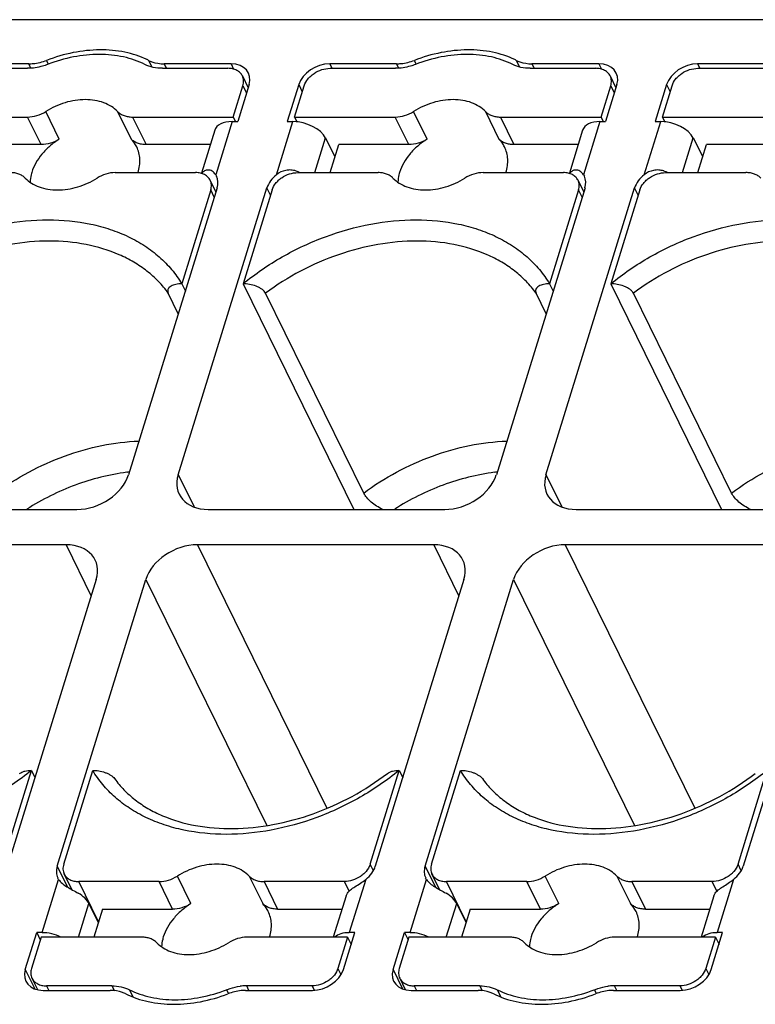
# Model space of a CAD drawing. Units: millimetres. Extents: x 11 to 339, y 29 to 258.
# Drawn here: x 83 to 91, y 82 to 93 of the extents above; entities that cross this region are included whole.
import ezdxf

# ---------------------------------------------------------------- set-up
doc = ezdxf.new("R2010")
doc.units = ezdxf.units.MM
doc.header["$MEASUREMENT"] = 0
doc.layers.add('零件', color=7, linetype='Continuous', lineweight=25)

msp = doc.modelspace()

# ---------------------------------------------------------------- linework, layer by layer
at = {"layer": '零件', "color": 7, "linetype": 'Continuous'}
for p, q in [((107.961, 92.646), (80.605, 92.646)), ((83.005, 92.149), (82.251, 92.149)), ((83.022, 92.113), (83.005, 92.149)), ((83.028, 92.1), (83.022, 92.113)), ((83.226, 92.146), (83.206, 92.188)), ((84.353, 92.188), (84.39, 92.114)), ((85.284, 92.149), (84.531, 92.149)), ((84.531, 92.149), (84.547, 92.115)), ((84.547, 92.115), (84.556, 92.098)), ((85.284, 92.149), (85.313, 92.088)), ((86.396, 92.149), (86.421, 92.098)), ((87.149, 92.149), (86.396, 92.149)), ((87.167, 92.113), (87.149, 92.149)), ((87.173, 92.1), (87.167, 92.113)), ((87.371, 92.146), (87.35, 92.188)), ((88.498, 92.188), (88.534, 92.114)), ((89.429, 92.149), (88.675, 92.149)), ((88.675, 92.149), (88.692, 92.115)), ((88.692, 92.115), (88.7, 92.098)), ((89.429, 92.149), (89.458, 92.088)), ((90.541, 92.149), (90.566, 92.098)), ((91.294, 92.149), (90.541, 92.149)), ((82.255, 92.098), (82.992, 92.098)), ((84.511, 92.098), (85.248, 92.098)), ((85.412, 92.012), (85.477, 91.88)), ((86.4, 92.098), (87.137, 92.098)), ((88.656, 92.098), (89.393, 92.098)), ((89.557, 92.012), (89.622, 91.88)), ((90.544, 92.098), (91.282, 92.098)), ((85.309, 91.549), (85.418, 91.902)), ((85.488, 91.914), (85.359, 91.498)), ((85.418, 91.902), (85.458, 91.82)), ((86.047, 91.914), (85.918, 91.498)), ((86, 91.549), (86.109, 91.902)), ((86.047, 91.914), (86.087, 91.832)), ((89.454, 91.549), (89.563, 91.902)), ((89.632, 91.914), (89.504, 91.498)), ((89.563, 91.902), (89.603, 91.82)), ((90.192, 91.914), (90.063, 91.498)), ((90.145, 91.549), (90.254, 91.902)), ((90.192, 91.914), (90.232, 91.832)), ((81.855, 91.549), (82.991, 91.549)), ((83.143, 91.239), (82.991, 91.549)), ((83.349, 91.3), (83.197, 91.611)), ((84.006, 91.611), (84.159, 91.3)), ((84.174, 91.549), (84.326, 91.239)), ((84.174, 91.549), (85.309, 91.549)), ((85.309, 91.549), (85.334, 91.498)), ((86, 91.549), (86.028, 91.493)), ((86, 91.549), (87.135, 91.549)), ((87.288, 91.239), (87.135, 91.549)), ((87.494, 91.3), (87.341, 91.611)), ((88.151, 91.611), (88.303, 91.3)), ((88.319, 91.549), (88.471, 91.239)), ((88.319, 91.549), (89.454, 91.549)), ((89.454, 91.549), (89.479, 91.498)), ((90.145, 91.549), (90.172, 91.493)), ((90.145, 91.549), (91.28, 91.549)), ((85.297, 91.498), (85.111, 90.899)), ((85.297, 91.498), (85.359, 91.498)), ((85.796, 90.899), (85.981, 91.498)), ((85.918, 91.498), (85.981, 91.498)), ((89.441, 91.498), (89.256, 90.899)), ((89.441, 91.498), (89.504, 91.498)), ((89.94, 90.899), (90.126, 91.498)), ((90.063, 91.498), (90.126, 91.498)), ((85.102, 91.4), (84.952, 90.918)), ((89.246, 91.4), (89.097, 90.918)), ((83.143, 91.239), (82.353, 91.239)), ((85.052, 91.239), (84.326, 91.239)), ((86.228, 90.923), (86.349, 91.313)), ((86.349, 91.313), (86.455, 91.099)), ((86.4, 90.923), (86.498, 91.239)), ((87.288, 91.239), (86.498, 91.239)), ((89.196, 91.239), (88.471, 91.239)), ((90.373, 90.923), (90.493, 91.313)), ((90.493, 91.313), (90.6, 91.099)), ((90.545, 90.923), (90.643, 91.239)), ((91.433, 91.239), (90.643, 91.239)), ((83.98, 90.923), (84.885, 90.923)), ((84.957, 90.916), (84.961, 90.909)), ((85.111, 90.899), (85.121, 90.881)), ((86.037, 90.923), (86.942, 90.923)), ((88.125, 90.923), (89.03, 90.923)), ((89.102, 90.916), (89.106, 90.909)), ((89.256, 90.899), (89.266, 90.881)), ((90.181, 90.923), (91.087, 90.923)), ((85.114, 90.705), (85.049, 90.837)), ((89.259, 90.705), (89.194, 90.837)), ((85.128, 90.75), (84.129, 87.518)), ((84.688, 87.518), (85.687, 90.75)), ((85.055, 90.727), (84.728, 89.669)), ((85.095, 90.645), (85.055, 90.727)), ((85.746, 90.727), (85.419, 89.669)), ((85.728, 90.668), (85.687, 90.75)), ((89.273, 90.75), (88.274, 87.518)), ((88.833, 87.518), (89.832, 90.75)), ((89.2, 90.727), (88.873, 89.669)), ((89.24, 90.645), (89.2, 90.727)), ((89.891, 90.727), (89.564, 89.669)), ((89.872, 90.668), (89.832, 90.75)), ((84.728, 89.669), (84.769, 89.587)), ((85.419, 89.669), (86.667, 87.126)), ((88.873, 89.669), (88.913, 89.587)), ((89.564, 89.669), (90.812, 87.126)), ((84.69, 89.333), (84.577, 89.564)), ((86.779, 87.312), (85.674, 89.564)), ((88.835, 89.333), (88.722, 89.564)), ((90.924, 87.312), (89.819, 89.564)), ((84.688, 87.518), (84.868, 87.158)), ((88.833, 87.518), (89.013, 87.158)), ((80.883, 87.126), (83.548, 87.126)), ((85.028, 87.126), (87.692, 87.126)), ((89.173, 87.126), (91.837, 87.126)), ((83.425, 86.729), (80.76, 86.729)), ((83.425, 86.729), (83.706, 86.149)), ((84.905, 86.729), (86.365, 83.762)), ((87.57, 86.729), (84.905, 86.729)), ((87.57, 86.729), (87.851, 86.149)), ((89.05, 86.729), (90.51, 83.762)), ((91.714, 86.729), (89.05, 86.729)), ((83.764, 86.337), (82.766, 83.106)), ((83.325, 83.106), (84.324, 86.337)), ((84.324, 86.337), (85.687, 83.566)), ((87.909, 86.337), (86.91, 83.106)), ((87.47, 83.106), (88.468, 86.337)), ((88.468, 86.337), (89.832, 83.566)), ((92.054, 86.337), (91.055, 83.106)), ((82.707, 83.129), (83.034, 84.186)), ((83.034, 84.186), (83.074, 84.104)), ((83.398, 83.129), (83.725, 84.186)), ((86.852, 83.129), (87.179, 84.186)), ((87.179, 84.186), (87.219, 84.104)), ((87.543, 83.129), (87.869, 84.186)), ((90.997, 83.129), (91.323, 84.186)), ((86.888, 83.055), (86.852, 83.129)), ((91.033, 83.055), (90.997, 83.129)), ((83.325, 83.106), (83.442, 82.871)), ((83.49, 82.843), (83.404, 83.019)), ((87.47, 83.106), (87.587, 82.871)), ((87.634, 82.843), (87.548, 83.019)), ((83.156, 82.358), (83.341, 82.957)), ((83.341, 82.957), (83.332, 82.973)), ((83.791, 82.478), (83.567, 82.933)), ((84.473, 82.933), (83.567, 82.933)), ((84.625, 82.622), (84.473, 82.933)), ((84.831, 82.684), (84.679, 82.995)), ((85.488, 82.995), (85.641, 82.684)), ((85.656, 82.933), (85.808, 82.622)), ((86.561, 82.933), (85.656, 82.933)), ((86.615, 82.823), (86.561, 82.933)), ((86.802, 82.957), (86.617, 82.358)), ((87.301, 82.358), (87.486, 82.957)), ((87.486, 82.957), (87.477, 82.973)), ((87.935, 82.478), (87.712, 82.933)), ((88.617, 82.933), (87.712, 82.933)), ((88.77, 82.622), (88.617, 82.933)), ((88.976, 82.684), (88.823, 82.995)), ((89.633, 82.995), (89.785, 82.684)), ((89.801, 82.933), (89.953, 82.622)), ((90.706, 82.933), (89.801, 82.933)), ((90.759, 82.823), (90.706, 82.933)), ((90.947, 82.957), (90.762, 82.358)), ((86.58, 82.773), (86.595, 82.802)), ((90.725, 82.773), (90.74, 82.802)), ((83.565, 82.306), (83.683, 82.685)), ((83.789, 82.472), (83.683, 82.685)), ((86.58, 82.773), (86.436, 82.306)), ((87.71, 82.306), (87.827, 82.685)), ((87.933, 82.472), (87.827, 82.685)), ((90.725, 82.773), (90.581, 82.306)), ((83.835, 82.622), (83.738, 82.306)), ((83.835, 82.622), (84.625, 82.622)), ((85.808, 82.622), (86.534, 82.622)), ((87.98, 82.622), (87.882, 82.306)), ((87.98, 82.622), (88.77, 82.622)), ((89.953, 82.622), (90.678, 82.622)), ((82.965, 81.941), (83.094, 82.358)), ((83.094, 82.358), (83.134, 82.276)), ((83.156, 82.358), (83.094, 82.358)), ((86.551, 81.941), (86.679, 82.358)), ((86.679, 82.358), (86.617, 82.358)), ((87.11, 81.941), (87.239, 82.358)), ((87.239, 82.358), (87.279, 82.276)), ((87.301, 82.358), (87.239, 82.358)), ((90.695, 81.941), (90.824, 82.358)), ((90.824, 82.358), (90.762, 82.358)), ((83.144, 82.306), (83.035, 81.954)), ((84.279, 82.306), (83.144, 82.306)), ((86.598, 82.306), (85.462, 82.306)), ((86.598, 82.306), (86.489, 81.954)), ((86.598, 82.306), (86.638, 82.224)), ((87.288, 82.306), (87.179, 81.954)), ((88.424, 82.306), (87.288, 82.306)), ((90.742, 82.306), (89.607, 82.306)), ((90.742, 82.306), (90.633, 81.954)), ((90.742, 82.306), (90.783, 82.224)), ((82.965, 81.941), (83.073, 81.725)), ((86.489, 81.954), (86.522, 81.885)), ((87.11, 81.941), (87.218, 81.725)), ((90.633, 81.954), (90.667, 81.885)), ((83.04, 81.844), (83.103, 81.716)), ((87.185, 81.844), (87.248, 81.716)), ((83.169, 81.706), (83.922, 81.706)), ((83.204, 81.758), (83.23, 81.706)), ((83.942, 81.758), (83.204, 81.758)), ((83.942, 81.758), (83.969, 81.701)), ((84.139, 81.714), (84.178, 81.635)), ((85.257, 81.672), (85.236, 81.714)), ((85.448, 81.706), (86.202, 81.706)), ((85.486, 81.706), (85.461, 81.758)), ((86.198, 81.758), (85.461, 81.758)), ((86.198, 81.758), (86.222, 81.709)), ((87.314, 81.706), (88.067, 81.706)), ((87.349, 81.758), (87.374, 81.706)), ((88.086, 81.758), (87.349, 81.758)), ((88.086, 81.758), (88.114, 81.701)), ((88.284, 81.714), (88.323, 81.635)), ((89.402, 81.672), (89.381, 81.714)), ((89.593, 81.706), (90.346, 81.706)), ((89.631, 81.706), (89.605, 81.758)), ((90.343, 81.758), (89.605, 81.758)), ((90.343, 81.758), (90.367, 81.709))]:
    msp.add_line(p, q, dxfattribs=at)
for centre, radius, start, end in [((83.924, 91.336), 0.954, 63.2551, 64.3725), ((88.069, 91.336), 0.954, 63.2551, 64.3725), ((83.764, 91.071), 0.495, 342.5208, 342.8275), ((85.936, 90.694), 0.259, 66.1113, 71.9361), ((85.929, 90.678), 0.276, 62.595, 66.1353), ((87.909, 91.071), 0.495, 342.5208, 342.8275), ((90.08, 90.694), 0.259, 66.1113, 71.9361), ((90.074, 90.678), 0.276, 62.595, 66.1353), ((84.427, 85.093), 2.472, 96.9647, 97.3814), ((84.426, 85.103), 2.462, 96.7127, 96.9646), ((88.572, 85.093), 2.472, 96.9647, 97.3814), ((88.571, 85.103), 2.462, 96.7127, 96.9646), ((85.246, 82.455), 0.495, 342.5208, 342.8275), ((89.391, 82.455), 0.495, 342.5208, 342.8275), ((84.597, 83.371), 1.775, 290.9819, 291.1081), ((85.462, 81.172), 0.586, 91.6879, 97.4534), ((85.461, 81.21), 0.547, 90.0041, 91.6291), ((88.742, 83.371), 1.775, 290.9819, 291.1081), ((89.607, 81.172), 0.586, 91.6879, 97.4534), ((89.605, 81.21), 0.547, 90.0041, 91.6291)]:
    msp.add_arc(centre, radius, start, end, dxfattribs=at)
for centre, major_axis, ratio, start_param, end_param in [((85.211, 91.914), (0.269, 0.132), 0.721486, 5.685896, 7.256683), ((86.323, 91.914), (0.269, 0.132), 0.721499, 0.973517, 2.544305), ((89.356, 91.914), (0.269, 0.132), 0.721486, 5.685896, 7.256683), ((90.468, 91.914), (0.269, 0.132), 0.721499, 0.973517, 2.544305), ((85.388, 91.312), (0.287, -0.088), 0.570021, 2.064581, 3.140267), ((86.073, 91.312), (0.287, -0.088), 0.570021, 0.496402, 2.064581), ((89.533, 91.312), (0.287, -0.088), 0.570021, 2.064581, 3.140267), ((90.217, 91.312), (0.287, -0.088), 0.570021, 0.496402, 2.064581), ((85.229, 90.798), (0.286, -0.089), 0.574429, 2.953405, 2.984283), ((84.851, 90.75), (0.269, 0.132), 0.721487, -0.597286, -0.004661), ((85.964, 90.75), (0.269, 0.132), 0.721496, 1.858798, 2.544308), ((89.374, 90.798), (0.286, -0.089), 0.574429, 2.953405, 2.984283), ((88.996, 90.75), (0.269, 0.132), 0.721487, -0.597286, -0.004661), ((90.108, 90.75), (0.269, 0.132), 0.721496, 1.858798, 2.544308), ((83.669, 87.518), (0.449, 0.22), 0.721496, -2.168074, -0.597284), ((85.149, 87.518), (0.449, 0.22), 0.721487, 2.544307, 4.115097), ((87.813, 87.518), (0.449, 0.22), 0.721496, -2.168074, -0.597284), ((89.294, 87.518), (0.449, 0.22), 0.721487, 2.544307, 4.115097), ((83.304, 86.337), (0.449, 0.22), 0.721487, 5.6859, 7.256689), ((84.784, 86.337), (0.449, 0.22), 0.721496, 0.973519, 2.544308), ((87.448, 86.337), (0.449, 0.22), 0.721487, 5.6859, 7.256689), ((88.929, 86.337), (0.449, 0.22), 0.721496, 0.973519, 2.544308), ((83.601, 83.106), (0.269, 0.132), 0.721487, 2.544307, 3.144524), ((86.634, 83.106), (0.269, 0.132), 0.721496, -1.282795, -0.597284), ((87.746, 83.106), (0.269, 0.132), 0.721487, 2.544307, 3.144524), ((90.779, 83.106), (0.269, 0.132), 0.721496, -1.282795, -0.597284), ((83.406, 82.685), (0.287, -0.088), 0.570651, 0.496688, 1.178063), ((87.551, 82.685), (0.287, -0.088), 0.570651, 0.496688, 1.178063), ((83.247, 82.17), (0.286, -0.089), 0.575058, 1.31986, 2.066897), ((86.708, 82.17), (0.286, -0.089), 0.575058, 2.066897, 2.813933), ((87.392, 82.17), (0.286, -0.089), 0.575058, 1.31986, 2.066897), ((90.853, 82.17), (0.286, -0.089), 0.575058, 2.066897, 2.813933), ((83.241, 81.941), (0.269, 0.132), 0.721486, 2.544303, 4.11509), ((86.274, 81.941), (0.269, 0.132), 0.721499, -2.168075, -0.597288), ((87.386, 81.941), (0.269, 0.132), 0.721486, 2.544303, 4.11509), ((90.419, 81.941), (0.269, 0.132), 0.721499, -2.168075, -0.597288)]:
    msp.add_ellipse(centre, major_axis=major_axis, ratio=ratio, start_param=start_param, end_param=end_param, dxfattribs=at)
for points, knots in [([(84.337, 92.196), (84.258, 92.234), (84.082, 92.291), (83.799, 92.315), (83.5, 92.283), (83.303, 92.225), (83.206, 92.188)], [0, 0, 0, 0, 0.226776, 0.471023, 0.730409, 1, 1, 1, 1]), ([(84.314, 92.141), (84.238, 92.18), (84.069, 92.237), (83.794, 92.264), (83.503, 92.234), (83.311, 92.178), (83.217, 92.141)], [0, 0, 0, 0, 0.226075, 0.470091, 0.729768, 1, 1, 1, 1]), ([(88.482, 92.196), (88.402, 92.234), (88.227, 92.291), (87.944, 92.315), (87.645, 92.283), (87.448, 92.225), (87.35, 92.188)], [0, 0, 0, 0, 0.226776, 0.471023, 0.730409, 1, 1, 1, 1]), ([(88.458, 92.141), (88.383, 92.18), (88.213, 92.237), (87.939, 92.264), (87.648, 92.234), (87.456, 92.178), (87.361, 92.141)], [0, 0, 0, 0, 0.226075, 0.470091, 0.729768, 1, 1, 1, 1]), ([(83.217, 92.141), (83.198, 92.134), (83.126, 92.11), (83.049, 92.098), (82.992, 92.098)], [0, 0, 0, 0, 0.257206, 1, 1, 1, 1]), ([(83.005, 92.149), (83.021, 92.149), (83.09, 92.153), (83.157, 92.169), (83.206, 92.188)], [0, 0, 0, 0, 0.242178, 1, 1, 1, 1]), ([(84.511, 92.098), (84.476, 92.098), (84.408, 92.104), (84.343, 92.127), (84.314, 92.141)], [0, 0, 0, 0, 0.519098, 1, 1, 1, 1]), ([(84.353, 92.188), (84.366, 92.182), (84.422, 92.158), (84.484, 92.149), (84.531, 92.149)], [0, 0, 0, 0, 0.236396, 1, 1, 1, 1]), ([(87.361, 92.141), (87.343, 92.134), (87.271, 92.11), (87.194, 92.098), (87.137, 92.098)], [0, 0, 0, 0, 0.257206, 1, 1, 1, 1]), ([(87.149, 92.149), (87.166, 92.149), (87.234, 92.153), (87.302, 92.169), (87.35, 92.188)], [0, 0, 0, 0, 0.242178, 1, 1, 1, 1]), ([(88.656, 92.098), (88.621, 92.098), (88.553, 92.104), (88.488, 92.127), (88.458, 92.141)], [0, 0, 0, 0, 0.519098, 1, 1, 1, 1]), ([(88.498, 92.188), (88.511, 92.182), (88.567, 92.158), (88.629, 92.149), (88.675, 92.149)], [0, 0, 0, 0, 0.236396, 1, 1, 1, 1]), ([(85.412, 92.012), (85.406, 92.025), (85.388, 92.05), (85.349, 92.078), (85.301, 92.094), (85.266, 92.098), (85.248, 92.098)], [0, 0, 0, 0, 0.226864, 0.465035, 0.722068, 1, 1, 1, 1]), ([(85.418, 91.902), (85.424, 91.92), (85.428, 91.949), (85.423, 91.987), (85.416, 92.004), (85.412, 92.012)], [0, 0, 0, 0, 0.516154, 0.760479, 1, 1, 1, 1]), ([(86.109, 91.902), (86.117, 91.929), (86.14, 91.968), (86.181, 92.012), (86.232, 92.052), (86.304, 92.087), (86.368, 92.098), (86.4, 92.098)], [0, 0, 0, 0, 0.22974, 0.35474, 0.484221, 0.746978, 1, 1, 1, 1]), ([(89.557, 92.012), (89.551, 92.025), (89.532, 92.05), (89.494, 92.078), (89.446, 92.094), (89.411, 92.098), (89.393, 92.098)], [0, 0, 0, 0, 0.226864, 0.465035, 0.722068, 1, 1, 1, 1]), ([(89.563, 91.902), (89.569, 91.92), (89.573, 91.949), (89.567, 91.987), (89.561, 92.004), (89.557, 92.012)], [0, 0, 0, 0, 0.516154, 0.760479, 1, 1, 1, 1]), ([(90.254, 91.902), (90.262, 91.929), (90.284, 91.968), (90.326, 92.012), (90.376, 92.052), (90.449, 92.087), (90.513, 92.098), (90.544, 92.098)], [0, 0, 0, 0, 0.22974, 0.35474, 0.484221, 0.746978, 1, 1, 1, 1]), ([(84.006, 91.611), (83.985, 91.633), (83.936, 91.672), (83.848, 91.714), (83.749, 91.74), (83.602, 91.751), (83.409, 91.72), (83.264, 91.654), (83.197, 91.611)], [0, 0, 0, 0, 0.104784, 0.215433, 0.333064, 0.457739, 0.723509, 1, 1, 1, 1]), ([(88.151, 91.611), (88.13, 91.633), (88.08, 91.672), (87.993, 91.714), (87.894, 91.74), (87.747, 91.751), (87.553, 91.72), (87.409, 91.654), (87.341, 91.611)], [0, 0, 0, 0, 0.104784, 0.215433, 0.333064, 0.457739, 0.723509, 1, 1, 1, 1]), ([(82.991, 91.549), (83.026, 91.549), (83.099, 91.561), (83.165, 91.592), (83.197, 91.611)], [0, 0, 0, 0, 0.490114, 1, 1, 1, 1]), ([(84.006, 91.611), (84.016, 91.601), (84.039, 91.583), (84.079, 91.564), (84.125, 91.552), (84.157, 91.549), (84.174, 91.549)], [0, 0, 0, 0, 0.228864, 0.470641, 0.727702, 1, 1, 1, 1]), ([(87.135, 91.549), (87.171, 91.549), (87.243, 91.561), (87.31, 91.592), (87.341, 91.611)], [0, 0, 0, 0, 0.490114, 1, 1, 1, 1]), ([(88.151, 91.611), (88.161, 91.601), (88.183, 91.583), (88.224, 91.564), (88.269, 91.552), (88.302, 91.549), (88.319, 91.549)], [0, 0, 0, 0, 0.228864, 0.470641, 0.727702, 1, 1, 1, 1]), ([(83.349, 91.3), (83.312, 91.277), (83.241, 91.225), (83.125, 91.108), (83.062, 91), (83.039, 90.925)], [0, 0, 0, 0, 0.267569, 0.526192, 1, 1, 1, 1]), ([(83.349, 91.3), (83.318, 91.281), (83.251, 91.25), (83.179, 91.239), (83.143, 91.239)], [0, 0, 0, 0, 0.509886, 1, 1, 1, 1]), ([(84.326, 91.239), (84.31, 91.239), (84.277, 91.241), (84.231, 91.253), (84.191, 91.272), (84.168, 91.29), (84.159, 91.3)], [0, 0, 0, 0, 0.272298, 0.529359, 0.771136, 1, 1, 1, 1]), ([(84.221, 91.212), (84.217, 91.22), (84.2, 91.252), (84.178, 91.281), (84.159, 91.3)], [0, 0, 0, 0, 0.248626, 1, 1, 1, 1]), ([(87.494, 91.3), (87.456, 91.277), (87.386, 91.225), (87.27, 91.108), (87.207, 91), (87.184, 90.925)], [0, 0, 0, 0, 0.267569, 0.526192, 1, 1, 1, 1]), ([(87.494, 91.3), (87.463, 91.281), (87.396, 91.25), (87.323, 91.239), (87.288, 91.239)], [0, 0, 0, 0, 0.509886, 1, 1, 1, 1]), ([(88.471, 91.239), (88.454, 91.239), (88.422, 91.241), (88.376, 91.253), (88.336, 91.272), (88.313, 91.29), (88.303, 91.3)], [0, 0, 0, 0, 0.272298, 0.529359, 0.771136, 1, 1, 1, 1]), ([(88.366, 91.212), (88.362, 91.22), (88.345, 91.252), (88.322, 91.281), (88.303, 91.3)], [0, 0, 0, 0, 0.248626, 1, 1, 1, 1]), ([(84.237, 90.925), (84.244, 90.95), (84.255, 91), (84.259, 91.074), (84.248, 91.146), (84.232, 91.191), (84.221, 91.212)], [0, 0, 0, 0, 0.264366, 0.517121, 0.760913, 1, 1, 1, 1]), ([(88.381, 90.925), (88.389, 90.95), (88.4, 91), (88.404, 91.074), (88.393, 91.146), (88.376, 91.191), (88.366, 91.212)], [0, 0, 0, 0, 0.264366, 0.517121, 0.760913, 1, 1, 1, 1]), ([(82.965, 90.861), (82.955, 90.871), (82.932, 90.889), (82.892, 90.909), (82.846, 90.92), (82.814, 90.923), (82.797, 90.923)], [0, 0, 0, 0, 0.228864, 0.470641, 0.727702, 1, 1, 1, 1]), ([(83.039, 90.925), (83.036, 90.916), (83.026, 90.881), (83.021, 90.844), (83.019, 90.816)], [0, 0, 0, 0, 0.256474, 1, 1, 1, 1]), ([(83.98, 90.923), (83.945, 90.923), (83.872, 90.911), (83.805, 90.881), (83.774, 90.861)], [0, 0, 0, 0, 0.490114, 1, 1, 1, 1]), ([(85.049, 90.837), (85.043, 90.85), (85.025, 90.875), (84.986, 90.903), (84.938, 90.919), (84.903, 90.923), (84.885, 90.923)], [0, 0, 0, 0, 0.226864, 0.465035, 0.722068, 1, 1, 1, 1]), ([(85.023, 90.952), (85.01, 90.952), (84.984, 90.945), (84.965, 90.926), (84.957, 90.916)], [0, 0, 0, 0, 0.497618, 1, 1, 1, 1]), ([(85.111, 90.899), (85.101, 90.915), (85.076, 90.942), (85.039, 90.953), (85.023, 90.952)], [0, 0, 0, 0, 0.52911, 1, 1, 1, 1]), ([(85.746, 90.727), (85.754, 90.754), (85.777, 90.793), (85.818, 90.837), (85.868, 90.877), (85.941, 90.912), (86.005, 90.923), (86.037, 90.923)], [0, 0, 0, 0, 0.22974, 0.35474, 0.484221, 0.746978, 1, 1, 1, 1]), ([(86.016, 90.941), (85.998, 90.947), (85.959, 90.954), (85.881, 90.95), (85.826, 90.923), (85.796, 90.899)], [0, 0, 0, 0, 0.249545, 0.501046, 1, 1, 1, 1]), ([(87.109, 90.861), (87.1, 90.871), (87.077, 90.889), (87.037, 90.909), (86.991, 90.92), (86.958, 90.923), (86.942, 90.923)], [0, 0, 0, 0, 0.228864, 0.470641, 0.727702, 1, 1, 1, 1]), ([(87.184, 90.925), (87.181, 90.916), (87.171, 90.881), (87.166, 90.844), (87.164, 90.816)], [0, 0, 0, 0, 0.256474, 1, 1, 1, 1]), ([(88.125, 90.923), (88.089, 90.923), (88.017, 90.911), (87.95, 90.881), (87.919, 90.861)], [0, 0, 0, 0, 0.490114, 1, 1, 1, 1]), ([(89.194, 90.837), (89.187, 90.85), (89.169, 90.875), (89.131, 90.903), (89.083, 90.919), (89.048, 90.923), (89.03, 90.923)], [0, 0, 0, 0, 0.226864, 0.465035, 0.722068, 1, 1, 1, 1]), ([(89.167, 90.952), (89.155, 90.952), (89.129, 90.945), (89.11, 90.926), (89.102, 90.916)], [0, 0, 0, 0, 0.497618, 1, 1, 1, 1]), ([(89.256, 90.899), (89.246, 90.915), (89.22, 90.942), (89.184, 90.953), (89.167, 90.952)], [0, 0, 0, 0, 0.52911, 1, 1, 1, 1]), ([(89.891, 90.727), (89.899, 90.754), (89.921, 90.793), (89.963, 90.837), (90.013, 90.877), (90.086, 90.912), (90.15, 90.923), (90.181, 90.923)], [0, 0, 0, 0, 0.22974, 0.35474, 0.484221, 0.746978, 1, 1, 1, 1]), ([(90.161, 90.941), (90.142, 90.947), (90.104, 90.954), (90.026, 90.95), (89.971, 90.923), (89.94, 90.899)], [0, 0, 0, 0, 0.249545, 0.501046, 1, 1, 1, 1]), ([(91.254, 90.861), (91.244, 90.871), (91.222, 90.889), (91.181, 90.909), (91.136, 90.92), (91.103, 90.923), (91.087, 90.923)], [0, 0, 0, 0, 0.228864, 0.470641, 0.727702, 1, 1, 1, 1]), ([(82.965, 90.861), (82.986, 90.839), (83.035, 90.8), (83.122, 90.758), (83.222, 90.732), (83.369, 90.721), (83.562, 90.752), (83.706, 90.818), (83.774, 90.861)], [0, 0, 0, 0, 0.104784, 0.215433, 0.333064, 0.457739, 0.723509, 1, 1, 1, 1]), ([(85.055, 90.727), (85.061, 90.745), (85.065, 90.774), (85.059, 90.812), (85.053, 90.829), (85.049, 90.837)], [0, 0, 0, 0, 0.516154, 0.760479, 1, 1, 1, 1]), ([(87.109, 90.861), (87.131, 90.839), (87.18, 90.8), (87.267, 90.758), (87.367, 90.732), (87.514, 90.721), (87.707, 90.752), (87.851, 90.818), (87.919, 90.861)], [0, 0, 0, 0, 0.104784, 0.215433, 0.333064, 0.457739, 0.723509, 1, 1, 1, 1]), ([(89.2, 90.727), (89.205, 90.745), (89.21, 90.774), (89.204, 90.812), (89.198, 90.829), (89.194, 90.837)], [0, 0, 0, 0, 0.516154, 0.760479, 1, 1, 1, 1]), ([(81.274, 89.669), (81.412, 89.782), (81.709, 89.986), (82.196, 90.213), (82.706, 90.356), (83.214, 90.406), (83.622, 90.368), (83.922, 90.288), (84.127, 90.206), (84.313, 90.102), (84.477, 89.977), (84.618, 89.833), (84.695, 89.726), (84.728, 89.669)], [0, 0, 0, 0, 0.138503, 0.27832, 0.416013, 0.548423, 0.673163, 0.732344, 0.78933, 0.84426, 0.897398, 0.949153, 1, 1, 1, 1]), ([(85.419, 89.669), (85.557, 89.782), (85.854, 89.986), (86.34, 90.213), (86.851, 90.356), (87.359, 90.406), (87.767, 90.368), (88.067, 90.288), (88.272, 90.206), (88.457, 90.102), (88.622, 89.977), (88.762, 89.833), (88.839, 89.726), (88.873, 89.669)], [0, 0, 0, 0, 0.138503, 0.27832, 0.416013, 0.548423, 0.673163, 0.732344, 0.78933, 0.84426, 0.897398, 0.949153, 1, 1, 1, 1]), ([(89.564, 89.669), (89.701, 89.782), (89.998, 89.986), (90.485, 90.213), (90.995, 90.356), (91.503, 90.406), (91.912, 90.368), (92.212, 90.288), (92.416, 90.206), (92.602, 90.102), (92.766, 89.977), (92.907, 89.833), (92.984, 89.726), (93.018, 89.669)], [0, 0, 0, 0, 0.138503, 0.27832, 0.416013, 0.548423, 0.673163, 0.732344, 0.78933, 0.84426, 0.897398, 0.949153, 1, 1, 1, 1]), ([(84.577, 89.564), (84.544, 89.61), (84.469, 89.699), (84.338, 89.816), (84.189, 89.917), (83.964, 90.032), (83.644, 90.128), (83.227, 90.164), (82.787, 90.123), (82.344, 90.008), (81.917, 89.823), (81.653, 89.656), (81.529, 89.564)], [0, 0, 0, 0, 0.051066, 0.103212, 0.156802, 0.212156, 0.328659, 0.453315, 0.585111, 0.722001, 0.861287, 1, 1, 1, 1]), ([(88.722, 89.564), (88.688, 89.61), (88.614, 89.699), (88.483, 89.816), (88.334, 89.917), (88.109, 90.032), (87.789, 90.128), (87.371, 90.164), (86.932, 90.123), (86.489, 90.008), (86.062, 89.823), (85.798, 89.656), (85.674, 89.564)], [0, 0, 0, 0, 0.051066, 0.103212, 0.156802, 0.212156, 0.328659, 0.453315, 0.585111, 0.722001, 0.861287, 1, 1, 1, 1]), ([(92.867, 89.564), (92.833, 89.61), (92.759, 89.699), (92.628, 89.816), (92.479, 89.917), (92.254, 90.032), (91.934, 90.128), (91.516, 90.164), (91.076, 90.123), (90.634, 90.008), (90.207, 89.823), (89.943, 89.656), (89.819, 89.564)], [0, 0, 0, 0, 0.051066, 0.103212, 0.156802, 0.212156, 0.328659, 0.453315, 0.585111, 0.722001, 0.861287, 1, 1, 1, 1]), ([(84.728, 89.669), (84.706, 89.669), (84.673, 89.667), (84.633, 89.655), (84.608, 89.644), (84.587, 89.629), (84.576, 89.613), (84.571, 89.598), (84.57, 89.583), (84.574, 89.571), (84.577, 89.564)], [0, 0, 0, 0, 0.305547, 0.443485, 0.569708, 0.683655, 0.787205, 0.837452, 0.888574, 1, 1, 1, 1]), ([(85.674, 89.564), (85.67, 89.572), (85.657, 89.589), (85.632, 89.61), (85.6, 89.628), (85.554, 89.648), (85.494, 89.665), (85.443, 89.669), (85.419, 89.669)], [0, 0, 0, 0, 0.101033, 0.217503, 0.34442, 0.476705, 0.743597, 1, 1, 1, 1]), ([(88.873, 89.669), (88.851, 89.669), (88.818, 89.667), (88.778, 89.655), (88.753, 89.644), (88.732, 89.629), (88.72, 89.613), (88.716, 89.598), (88.715, 89.583), (88.718, 89.571), (88.722, 89.564)], [0, 0, 0, 0, 0.305547, 0.443485, 0.569708, 0.683655, 0.787205, 0.837452, 0.888574, 1, 1, 1, 1]), ([(89.819, 89.564), (89.815, 89.572), (89.802, 89.589), (89.776, 89.61), (89.745, 89.628), (89.699, 89.648), (89.638, 89.665), (89.588, 89.669), (89.564, 89.669)], [0, 0, 0, 0, 0.101033, 0.217503, 0.34442, 0.476705, 0.743597, 1, 1, 1, 1]), ([(82.634, 87.312), (82.752, 87.399), (83.001, 87.558), (83.403, 87.738), (83.821, 87.857), (84.106, 87.892), (84.246, 87.897)], [0, 0, 0, 0, 0.252871, 0.507007, 0.757555, 1, 1, 1, 1]), ([(86.779, 87.312), (86.896, 87.399), (87.146, 87.558), (87.547, 87.738), (87.966, 87.857), (88.25, 87.892), (88.391, 87.897)], [0, 0, 0, 0, 0.252871, 0.507007, 0.757555, 1, 1, 1, 1]), ([(90.924, 87.312), (91.041, 87.399), (91.29, 87.558), (91.692, 87.738), (92.11, 87.857), (92.395, 87.892), (92.536, 87.897)], [0, 0, 0, 0, 0.252871, 0.507007, 0.757555, 1, 1, 1, 1]), ([(84.11, 87.545), (83.912, 87.519), (83.518, 87.42), (83.154, 87.239), (82.983, 87.129)], [0, 0, 0, 0, 0.49496, 1, 1, 1, 1]), ([(88.254, 87.545), (88.057, 87.519), (87.663, 87.42), (87.299, 87.239), (87.128, 87.129)], [0, 0, 0, 0, 0.49496, 1, 1, 1, 1]), ([(86.994, 87.126), (86.97, 87.138), (86.924, 87.163), (86.863, 87.208), (86.813, 87.256), (86.788, 87.293), (86.779, 87.312)], [0, 0, 0, 0, 0.279, 0.542838, 0.784759, 1, 1, 1, 1]), ([(91.139, 87.126), (91.114, 87.138), (91.069, 87.163), (91.008, 87.208), (90.958, 87.256), (90.933, 87.293), (90.924, 87.312)], [0, 0, 0, 0, 0.279, 0.542838, 0.784759, 1, 1, 1, 1]), ([(83.034, 84.186), (82.896, 84.073), (82.599, 83.87), (82.112, 83.642), (81.602, 83.5), (81.094, 83.449), (80.686, 83.487), (80.386, 83.568), (80.181, 83.65), (79.995, 83.754), (79.831, 83.878), (79.69, 84.022), (79.613, 84.13), (79.58, 84.186)], [0, 0, 0, 0, 0.138503, 0.27832, 0.416013, 0.548423, 0.673163, 0.732344, 0.78933, 0.84426, 0.897398, 0.949153, 1, 1, 1, 1]), ([(82.902, 84.152), (82.91, 84.158), (82.929, 84.168), (82.973, 84.183), (83.009, 84.186), (83.034, 84.186)], [0, 0, 0, 0, 0.21637, 0.457096, 1, 1, 1, 1]), ([(83.725, 84.186), (83.747, 84.186), (83.794, 84.182), (83.851, 84.168), (83.895, 84.15), (83.926, 84.134), (83.952, 84.116), (83.966, 84.101), (83.972, 84.093)], [0, 0, 0, 0, 0.251976, 0.51449, 0.645559, 0.772929, 0.892615, 1, 1, 1, 1]), ([(87.179, 84.186), (87.041, 84.073), (86.744, 83.87), (86.257, 83.642), (85.747, 83.5), (85.239, 83.449), (84.831, 83.487), (84.531, 83.568), (84.326, 83.65), (84.14, 83.754), (83.976, 83.878), (83.835, 84.022), (83.758, 84.13), (83.725, 84.186)], [0, 0, 0, 0, 0.138503, 0.27832, 0.416013, 0.548423, 0.673163, 0.732344, 0.78933, 0.84426, 0.897398, 0.949153, 1, 1, 1, 1]), ([(83.972, 84.093), (84.004, 84.048), (84.076, 83.963), (84.202, 83.851), (84.348, 83.753), (84.572, 83.641), (84.894, 83.549), (85.317, 83.517), (85.765, 83.563), (86.217, 83.687), (86.653, 83.882), (86.921, 84.056), (87.047, 84.152)], [0, 0, 0, 0, 0.048425, 0.098256, 0.150016, 0.204068, 0.319493, 0.444757, 0.578292, 0.717503, 0.859205, 1, 1, 1, 1]), ([(87.047, 84.152), (87.055, 84.158), (87.074, 84.168), (87.117, 84.183), (87.154, 84.186), (87.179, 84.186)], [0, 0, 0, 0, 0.21637, 0.457096, 1, 1, 1, 1]), ([(87.869, 84.186), (87.892, 84.186), (87.939, 84.182), (87.996, 84.168), (88.04, 84.15), (88.07, 84.134), (88.097, 84.116), (88.111, 84.101), (88.117, 84.093)], [0, 0, 0, 0, 0.251976, 0.51449, 0.645559, 0.772929, 0.892615, 1, 1, 1, 1]), ([(91.323, 84.186), (91.186, 84.073), (90.889, 83.87), (90.402, 83.642), (89.892, 83.5), (89.384, 83.449), (88.975, 83.487), (88.676, 83.568), (88.471, 83.65), (88.285, 83.754), (88.121, 83.878), (87.98, 84.022), (87.903, 84.13), (87.869, 84.186)], [0, 0, 0, 0, 0.138503, 0.27832, 0.416013, 0.548423, 0.673163, 0.732344, 0.78933, 0.84426, 0.897398, 0.949153, 1, 1, 1, 1]), ([(88.117, 84.093), (88.149, 84.048), (88.22, 83.963), (88.347, 83.851), (88.493, 83.753), (88.717, 83.641), (89.039, 83.549), (89.462, 83.517), (89.91, 83.563), (90.362, 83.687), (90.798, 83.882), (91.066, 84.056), (91.192, 84.152)], [0, 0, 0, 0, 0.048425, 0.098256, 0.150016, 0.204068, 0.319493, 0.444757, 0.578292, 0.717503, 0.859205, 1, 1, 1, 1]), ([(83.398, 83.129), (83.392, 83.11), (83.388, 83.081), (83.393, 83.044), (83.4, 83.027), (83.404, 83.019)], [0, 0, 0, 0, 0.516154, 0.760479, 1, 1, 1, 1]), ([(85.488, 82.995), (85.467, 83.016), (85.418, 83.056), (85.33, 83.098), (85.231, 83.123), (85.084, 83.135), (84.891, 83.103), (84.746, 83.037), (84.679, 82.995)], [0, 0, 0, 0, 0.104784, 0.215433, 0.333064, 0.457739, 0.723509, 1, 1, 1, 1]), ([(86.852, 83.129), (86.849, 83.12), (86.835, 83.084), (86.811, 83.052), (86.791, 83.031)], [0, 0, 0, 0, 0.235888, 1, 1, 1, 1]), ([(87.543, 83.129), (87.537, 83.11), (87.533, 83.081), (87.538, 83.044), (87.544, 83.027), (87.548, 83.019)], [0, 0, 0, 0, 0.516154, 0.760479, 1, 1, 1, 1]), ([(89.633, 82.995), (89.612, 83.016), (89.563, 83.056), (89.475, 83.098), (89.376, 83.123), (89.229, 83.135), (89.035, 83.103), (88.891, 83.037), (88.823, 82.995)], [0, 0, 0, 0, 0.104784, 0.215433, 0.333064, 0.457739, 0.723509, 1, 1, 1, 1]), ([(90.997, 83.129), (90.994, 83.12), (90.98, 83.084), (90.956, 83.052), (90.935, 83.031)], [0, 0, 0, 0, 0.235888, 1, 1, 1, 1]), ([(83.404, 83.019), (83.41, 83.005), (83.428, 82.98), (83.467, 82.953), (83.515, 82.936), (83.549, 82.933), (83.567, 82.933)], [0, 0, 0, 0, 0.226864, 0.465035, 0.722068, 1, 1, 1, 1]), ([(86.791, 83.031), (86.787, 83.027), (86.772, 83.012), (86.755, 82.999), (86.741, 82.99)], [0, 0, 0, 0, 0.24623, 1, 1, 1, 1]), ([(87.548, 83.019), (87.555, 83.005), (87.573, 82.98), (87.612, 82.953), (87.659, 82.936), (87.694, 82.933), (87.712, 82.933)], [0, 0, 0, 0, 0.226864, 0.465035, 0.722068, 1, 1, 1, 1]), ([(90.935, 83.031), (90.932, 83.027), (90.916, 83.012), (90.9, 82.999), (90.886, 82.99)], [0, 0, 0, 0, 0.24623, 1, 1, 1, 1]), ([(83.341, 82.957), (83.364, 82.922), (83.44, 82.866), (83.52, 82.827), (83.563, 82.802)], [0, 0, 0, 0, 0.459323, 1, 1, 1, 1]), ([(84.473, 82.933), (84.508, 82.933), (84.581, 82.945), (84.647, 82.975), (84.679, 82.995)], [0, 0, 0, 0, 0.490114, 1, 1, 1, 1]), ([(85.488, 82.995), (85.498, 82.985), (85.521, 82.967), (85.561, 82.947), (85.607, 82.935), (85.639, 82.933), (85.656, 82.933)], [0, 0, 0, 0, 0.228864, 0.470641, 0.727702, 1, 1, 1, 1]), ([(86.741, 82.99), (86.715, 82.972), (86.656, 82.944), (86.592, 82.933), (86.561, 82.933)], [0, 0, 0, 0, 0.509436, 1, 1, 1, 1]), ([(86.595, 82.802), (86.605, 82.816), (86.632, 82.842), (86.683, 82.876), (86.742, 82.914), (86.782, 82.942), (86.802, 82.957)], [0, 0, 0, 0, 0.191922, 0.434511, 0.713505, 1, 1, 1, 1]), ([(87.486, 82.957), (87.509, 82.922), (87.585, 82.866), (87.665, 82.827), (87.707, 82.802)], [0, 0, 0, 0, 0.459323, 1, 1, 1, 1]), ([(88.617, 82.933), (88.653, 82.933), (88.725, 82.945), (88.792, 82.975), (88.823, 82.995)], [0, 0, 0, 0, 0.490114, 1, 1, 1, 1]), ([(89.633, 82.995), (89.643, 82.985), (89.665, 82.967), (89.706, 82.947), (89.752, 82.935), (89.784, 82.933), (89.801, 82.933)], [0, 0, 0, 0, 0.228864, 0.470641, 0.727702, 1, 1, 1, 1]), ([(90.886, 82.99), (90.859, 82.972), (90.801, 82.944), (90.737, 82.933), (90.706, 82.933)], [0, 0, 0, 0, 0.509436, 1, 1, 1, 1]), ([(90.74, 82.802), (90.749, 82.816), (90.777, 82.842), (90.828, 82.876), (90.887, 82.914), (90.927, 82.942), (90.947, 82.957)], [0, 0, 0, 0, 0.191922, 0.434511, 0.713505, 1, 1, 1, 1]), ([(84.831, 82.684), (84.794, 82.66), (84.724, 82.609), (84.607, 82.491), (84.544, 82.383), (84.521, 82.309)], [0, 0, 0, 0, 0.267569, 0.526192, 1, 1, 1, 1]), ([(84.831, 82.684), (84.8, 82.664), (84.733, 82.634), (84.661, 82.622), (84.625, 82.622)], [0, 0, 0, 0, 0.509886, 1, 1, 1, 1]), ([(85.808, 82.622), (85.792, 82.622), (85.759, 82.625), (85.713, 82.636), (85.673, 82.656), (85.65, 82.674), (85.641, 82.684)], [0, 0, 0, 0, 0.272298, 0.529359, 0.771136, 1, 1, 1, 1]), ([(85.703, 82.595), (85.699, 82.603), (85.682, 82.635), (85.66, 82.664), (85.641, 82.684)], [0, 0, 0, 0, 0.248626, 1, 1, 1, 1]), ([(88.976, 82.684), (88.939, 82.66), (88.868, 82.609), (88.752, 82.491), (88.689, 82.383), (88.666, 82.309)], [0, 0, 0, 0, 0.267569, 0.526192, 1, 1, 1, 1]), ([(88.976, 82.684), (88.945, 82.664), (88.878, 82.634), (88.805, 82.622), (88.77, 82.622)], [0, 0, 0, 0, 0.509886, 1, 1, 1, 1]), ([(89.953, 82.622), (89.936, 82.622), (89.904, 82.625), (89.858, 82.636), (89.818, 82.656), (89.795, 82.674), (89.785, 82.684)], [0, 0, 0, 0, 0.272298, 0.529359, 0.771136, 1, 1, 1, 1]), ([(89.848, 82.595), (89.844, 82.603), (89.827, 82.635), (89.804, 82.664), (89.785, 82.684)], [0, 0, 0, 0, 0.248626, 1, 1, 1, 1]), ([(85.719, 82.309), (85.726, 82.333), (85.737, 82.383), (85.741, 82.458), (85.73, 82.529), (85.714, 82.574), (85.703, 82.595)], [0, 0, 0, 0, 0.264366, 0.517121, 0.760913, 1, 1, 1, 1]), ([(89.863, 82.309), (89.871, 82.333), (89.882, 82.383), (89.886, 82.458), (89.875, 82.529), (89.858, 82.574), (89.848, 82.595)], [0, 0, 0, 0, 0.264366, 0.517121, 0.760913, 1, 1, 1, 1]), ([(84.447, 82.244), (84.437, 82.254), (84.414, 82.272), (84.374, 82.292), (84.328, 82.304), (84.296, 82.306), (84.279, 82.306)], [0, 0, 0, 0, 0.228864, 0.470641, 0.727702, 1, 1, 1, 1]), ([(84.447, 82.244), (84.468, 82.223), (84.517, 82.183), (84.604, 82.141), (84.704, 82.116), (84.851, 82.104), (85.044, 82.136), (85.189, 82.202), (85.256, 82.244)], [0, 0, 0, 0, 0.104784, 0.215433, 0.333064, 0.457739, 0.723509, 1, 1, 1, 1]), ([(84.521, 82.309), (84.518, 82.3), (84.509, 82.264), (84.503, 82.227), (84.501, 82.2)], [0, 0, 0, 0, 0.256474, 1, 1, 1, 1]), ([(85.462, 82.306), (85.427, 82.306), (85.354, 82.294), (85.287, 82.264), (85.256, 82.244)], [0, 0, 0, 0, 0.490114, 1, 1, 1, 1]), ([(88.591, 82.244), (88.582, 82.254), (88.559, 82.272), (88.519, 82.292), (88.473, 82.304), (88.44, 82.306), (88.424, 82.306)], [0, 0, 0, 0, 0.228864, 0.470641, 0.727702, 1, 1, 1, 1]), ([(88.591, 82.244), (88.613, 82.223), (88.662, 82.183), (88.749, 82.141), (88.849, 82.116), (88.996, 82.104), (89.189, 82.136), (89.333, 82.202), (89.401, 82.244)], [0, 0, 0, 0, 0.104784, 0.215433, 0.333064, 0.457739, 0.723509, 1, 1, 1, 1]), ([(88.666, 82.309), (88.663, 82.3), (88.653, 82.264), (88.648, 82.227), (88.646, 82.2)], [0, 0, 0, 0, 0.256474, 1, 1, 1, 1]), ([(89.607, 82.306), (89.571, 82.306), (89.499, 82.294), (89.432, 82.264), (89.401, 82.244)], [0, 0, 0, 0, 0.490114, 1, 1, 1, 1]), ([(83.035, 81.954), (83.029, 81.935), (83.025, 81.906), (83.03, 81.869), (83.037, 81.852), (83.04, 81.844)], [0, 0, 0, 0, 0.516154, 0.760479, 1, 1, 1, 1]), ([(86.489, 81.954), (86.48, 81.927), (86.458, 81.887), (86.417, 81.844), (86.366, 81.804), (86.293, 81.769), (86.229, 81.758), (86.198, 81.758)], [0, 0, 0, 0, 0.22974, 0.35474, 0.484221, 0.746978, 1, 1, 1, 1]), ([(87.179, 81.954), (87.174, 81.935), (87.169, 81.906), (87.175, 81.869), (87.181, 81.852), (87.185, 81.844)], [0, 0, 0, 0, 0.516154, 0.760479, 1, 1, 1, 1]), ([(90.633, 81.954), (90.625, 81.927), (90.603, 81.887), (90.561, 81.844), (90.511, 81.804), (90.438, 81.769), (90.374, 81.758), (90.343, 81.758)], [0, 0, 0, 0, 0.22974, 0.35474, 0.484221, 0.746978, 1, 1, 1, 1]), ([(83.04, 81.844), (83.047, 81.83), (83.065, 81.805), (83.104, 81.778), (83.152, 81.761), (83.186, 81.758), (83.204, 81.758)], [0, 0, 0, 0, 0.226864, 0.465035, 0.722068, 1, 1, 1, 1]), ([(87.185, 81.844), (87.192, 81.83), (87.21, 81.805), (87.249, 81.778), (87.296, 81.761), (87.331, 81.758), (87.349, 81.758)], [0, 0, 0, 0, 0.226864, 0.465035, 0.722068, 1, 1, 1, 1]), ([(84.099, 81.668), (84.086, 81.674), (84.03, 81.698), (83.969, 81.706), (83.922, 81.706)], [0, 0, 0, 0, 0.236396, 1, 1, 1, 1]), ([(83.942, 81.758), (83.977, 81.758), (84.045, 81.751), (84.11, 81.729), (84.139, 81.714)], [0, 0, 0, 0, 0.519098, 1, 1, 1, 1]), ([(84.139, 81.714), (84.215, 81.676), (84.383, 81.619), (84.657, 81.592), (84.947, 81.621), (85.138, 81.677), (85.233, 81.713)], [0, 0, 0, 0, 0.226114, 0.470119, 0.729767, 1, 1, 1, 1]), ([(85.236, 81.714), (85.248, 81.719), (85.297, 81.736), (85.348, 81.748), (85.386, 81.753)], [0, 0, 0, 0, 0.253717, 1, 1, 1, 1]), ([(85.448, 81.706), (85.432, 81.706), (85.363, 81.703), (85.296, 81.686), (85.247, 81.668)], [0, 0, 0, 0, 0.242178, 1, 1, 1, 1]), ([(88.244, 81.668), (88.231, 81.674), (88.175, 81.698), (88.113, 81.706), (88.067, 81.706)], [0, 0, 0, 0, 0.236396, 1, 1, 1, 1]), ([(88.086, 81.758), (88.122, 81.758), (88.19, 81.751), (88.255, 81.729), (88.284, 81.714)], [0, 0, 0, 0, 0.519098, 1, 1, 1, 1]), ([(88.284, 81.714), (88.359, 81.676), (88.528, 81.619), (88.802, 81.592), (89.091, 81.621), (89.283, 81.677), (89.377, 81.713)], [0, 0, 0, 0, 0.226114, 0.470119, 0.729767, 1, 1, 1, 1]), ([(89.381, 81.714), (89.393, 81.719), (89.442, 81.736), (89.493, 81.748), (89.531, 81.753)], [0, 0, 0, 0, 0.253717, 1, 1, 1, 1]), ([(89.593, 81.706), (89.576, 81.706), (89.508, 81.703), (89.44, 81.686), (89.392, 81.668)], [0, 0, 0, 0, 0.242178, 1, 1, 1, 1]), ([(84.099, 81.668), (84.179, 81.628), (84.356, 81.568), (84.643, 81.54), (84.947, 81.571), (85.148, 81.629), (85.247, 81.668)], [0, 0, 0, 0, 0.226171, 0.470211, 0.729843, 1, 1, 1, 1]), ([(88.244, 81.668), (88.323, 81.628), (88.5, 81.568), (88.788, 81.54), (89.092, 81.571), (89.293, 81.629), (89.392, 81.668)], [0, 0, 0, 0, 0.226171, 0.470211, 0.729843, 1, 1, 1, 1])]:
    msp.add_open_spline(points, degree=3, knots=knots, dxfattribs=at)

doc.saveas('drawing.dxf')
